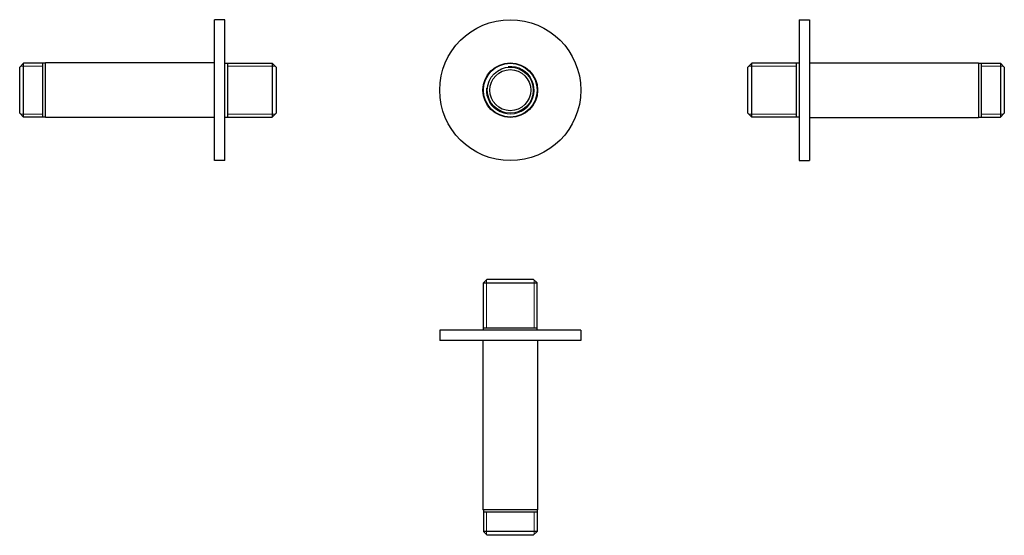
# Model space of a CAD drawing. Units: millimetres. Extents: x -90 to 293, y 74 to 276.
import ezdxf

# ---------------------------------------------------------------- set-up
doc = ezdxf.new("R2010")
doc.units = ezdxf.units.MM
doc.layers.get('0').update_dxf_attribs({"color": 106, "lineweight": 0})

# ---------------------------------------------------------------- blocks, each defined once
blk = doc.blocks.new('a', base_point=(46.269211, 69.113083))
at = {"color": 0, "linetype": 'Continuous', "lineweight": 30}
for radius in [27.5, 10.65, 10.4775, 8.9775, 8]:
    blk.add_circle((100.850458, 248.090059), radius, dxfattribs=at)
at = {"color": 0, "linetype": 'Continuous', "lineweight": 0}
blk.add_arc((100.850458, 248.090059), 9.3155, 175, 95, dxfattribs=at)
blk = doc.blocks.new('b', base_point=(46.269211, 69.113083))
at = {"color": 0, "linetype": 'Continuous', "lineweight": 30}
for p, q in [((91.872962, 174.409933), (90.372962, 172.909933)), ((90.372962, 172.909933), (111.327962, 172.909933)), ((90.372962, 154.409933), (90.372962, 172.909933)), ((91.872962, 174.409933), (109.827962, 174.409933)), ((109.827962, 174.409933), (111.327962, 172.909933)), ((111.327962, 154.409933), (111.327962, 172.909933)), ((128.350462, 154.409933), (73.350462, 154.409933)), ((73.350462, 154.409933), (73.350462, 150.409933)), ((90.372962, 155.409933), (111.327962, 155.409933)), ((128.350462, 154.409933), (128.350462, 150.409933)), ((128.350462, 150.409933), (73.350462, 150.409933)), ((90.200462, 150.409933), (90.200462, 84.409933)), ((111.500462, 150.409933), (111.500462, 84.409933)), ((111.500462, 84.409933), (90.200462, 84.409933)), ((90.372962, 84.409933), (90.372962, 75.909933)), ((111.327962, 83.409933), (90.372962, 83.409933)), ((111.327962, 84.409933), (111.327962, 75.909933)), ((111.327962, 75.909933), (90.372962, 75.909933)), ((91.872962, 74.409933), (90.372962, 75.909933)), ((109.827962, 74.409933), (91.872962, 74.409933)), ((109.827962, 74.409933), (111.327962, 75.909933))]:
    blk.add_line(p, q, dxfattribs=at)
at = {"color": 0, "linetype": 'Continuous', "lineweight": 0}
for p, q in [((91.534962, 174.071933), (91.534962, 155.409933)), ((110.165962, 174.071933), (110.165962, 155.409933)), ((91.534962, 74.747933), (91.534962, 83.409933)), ((110.165962, 74.747933), (110.165962, 83.409933))]:
    blk.add_line(p, q, dxfattribs=at)
blk = doc.blocks.new('c', base_point=(-6.884933, 69.113083))
at = {"color": 0, "linetype": 'Continuous', "lineweight": 30}
for p, q in [((213.495382, 275.590059), (213.495382, 220.590059)), ((213.495382, 275.590059), (217.495382, 275.590059)), ((217.495382, 275.590059), (217.495382, 220.590059)), ((193.495382, 257.067559), (194.995382, 258.567559)), ((194.995382, 237.612559), (194.995382, 258.567559)), ((213.495382, 258.567559), (194.995382, 258.567559)), ((212.495382, 237.612559), (212.495382, 258.567559)), ((217.495382, 258.740059), (283.495382, 258.740059)), ((283.495382, 258.740059), (283.495382, 237.440059)), ((283.495382, 258.567559), (291.995382, 258.567559)), ((284.495382, 258.567559), (284.495382, 237.612559)), ((291.995382, 258.567559), (291.995382, 237.612559)), ((293.495382, 257.067559), (291.995382, 258.567559)), ((193.495382, 239.112559), (193.495382, 257.067559)), ((293.495382, 257.067559), (293.495382, 239.112559)), ((193.495382, 239.112559), (194.995382, 237.612559)), ((293.495382, 239.112559), (291.995382, 237.612559)), ((213.495382, 237.612559), (194.995382, 237.612559)), ((217.495382, 237.440059), (283.495382, 237.440059)), ((283.495382, 237.612559), (291.995382, 237.612559)), ((213.495382, 220.590059), (217.495382, 220.590059))]:
    blk.add_line(p, q, dxfattribs=at)
at = {"color": 0, "linetype": 'Continuous', "lineweight": 0}
for p, q in [((193.833383, 257.405559), (212.495383, 257.405559)), ((293.157383, 257.405559), (284.495383, 257.405559)), ((193.833383, 238.774559), (212.495383, 238.774559)), ((293.157383, 238.774559), (284.495383, 238.774559))]:
    blk.add_line(p, q, dxfattribs=at)
blk = doc.blocks.new('d', base_point=(26.966908, 0))
at = {"color": 0, "linetype": 'Continuous', "lineweight": 30}
for p, q in [((-14.46722, 248.090059), (-14.46722, 275.590059)), ((-10.46722, 275.590059), (-14.46722, 275.590059)), ((-10.46722, 248.090059), (-10.46722, 275.590059)), ((-90.46722, 257.067559), (-88.96722, 258.567559)), ((-88.96722, 248.090059), (-88.96722, 258.567559)), ((-80.46722, 258.567559), (-88.96722, 258.567559)), ((-81.46722, 237.612559), (-81.46722, 258.567559)), ((-80.46722, 248.090059), (-80.46722, 258.740059)), ((-14.46722, 258.740059), (-80.46722, 258.740059)), ((-10.46722, 258.567559), (8.03278, 258.567559)), ((-9.46722, 258.567559), (-9.46722, 237.612559)), ((8.03278, 258.567559), (8.03278, 248.090059)), ((9.53278, 257.067559), (8.03278, 258.567559)), ((-90.46722, 248.090059), (-90.46722, 257.067559)), ((9.53278, 257.067559), (9.53278, 248.090059)), ((-90.46722, 239.112559), (-90.46722, 248.090059)), ((-88.96722, 237.612559), (-88.96722, 248.090059)), ((-80.46722, 237.440059), (-80.46722, 248.090059)), ((-14.46722, 220.590059), (-14.46722, 248.090059)), ((-10.46722, 220.590059), (-10.46722, 248.090059)), ((8.03278, 248.090059), (8.03278, 237.612559)), ((9.53278, 248.090059), (9.53278, 239.112559)), ((-90.46722, 239.112559), (-88.96722, 237.612559)), ((9.53278, 239.112559), (8.03278, 237.612559)), ((-80.46722, 237.612559), (-88.96722, 237.612559)), ((-14.46722, 237.440059), (-80.46722, 237.440059)), ((-10.46722, 237.612559), (8.03278, 237.612559)), ((-10.46722, 220.590059), (-14.46722, 220.590059))]:
    blk.add_line(p, q, dxfattribs=at)
at = {"color": 0, "linetype": 'Continuous', "lineweight": 0}
for p, q in [((-90.129221, 257.405559), (-81.467221, 257.405559)), ((9.194779, 257.405559), (-9.467221, 257.405559)), ((-90.129221, 238.774559), (-81.467221, 238.774559)), ((9.194779, 238.774559), (-9.467221, 238.774559))]:
    blk.add_line(p, q, dxfattribs=at)

msp = doc.modelspace()

# ---------------------------------------------------------------- block references
at = {"color": 7, "linetype": 'Continuous', "lineweight": 0}
for name, p in [('d', (26.966908, 0)), ('a', (46.269211, 69.113083)), ('c', (-6.884933, 69.113083)), ('b', (46.269211, 69.113083))]:
    msp.add_blockref(name, p, dxfattribs=at)

doc.saveas('drawing.dxf')
